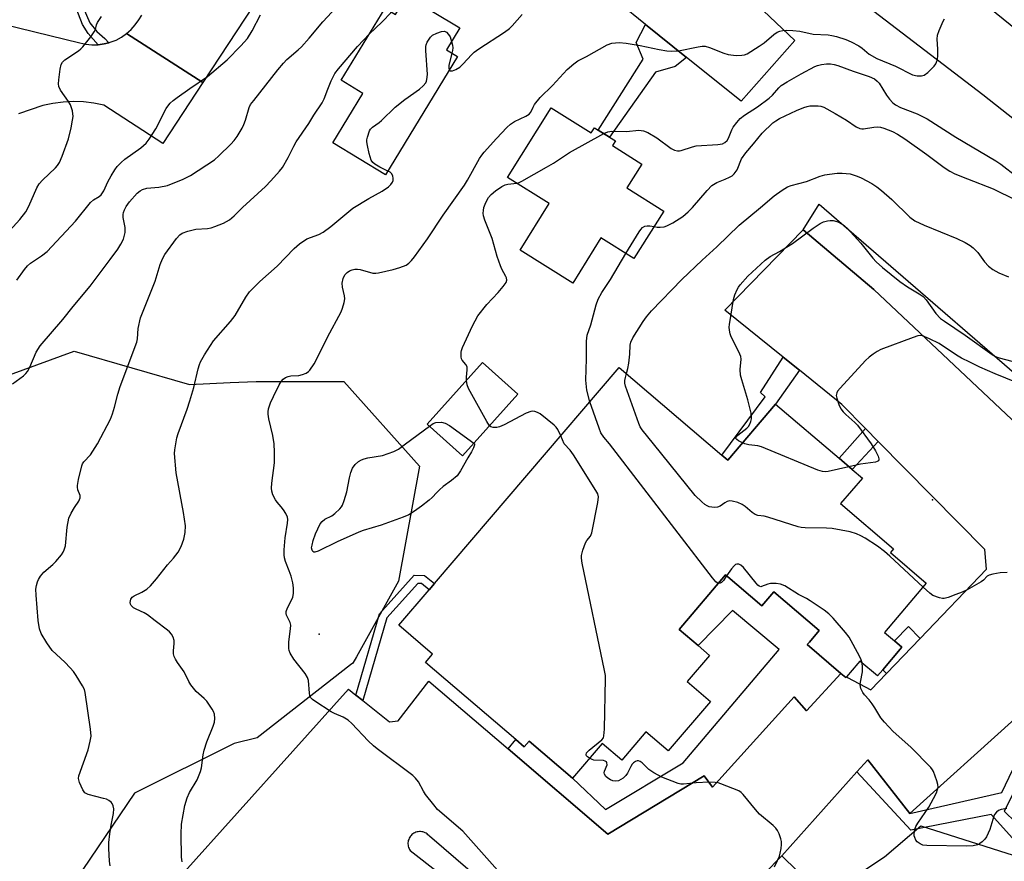
# Model space of a CAD drawing. Units: inches. Extents: x 1309762 to 1315762, y 521448 to 525448.
# Drawn here: x 1310650 to 1310940, y 524877 to 525125 of the extents above; entities that cross this region are included whole.
import ezdxf

# ---------------------------------------------------------------- set-up
doc = ezdxf.new("R2010")
doc.units = ezdxf.units.IN
doc.header["$MEASUREMENT"] = 0
for name, color, linetype in [('BLDG-Footprint', 5, 'Continuous'), ('ELEV-Spot Elevation', 7, 'Continuous'), ('NTRL-Trees', 3, 'Continuous'), ('TRANS-Driveway', 251, 'Continuous'), ('TRANS-Non Street Sidewalk', 7, 'Continuous'), ('TRANS-Parking Lot', 4, 'Continuous'), ('TRANS-Road', 130, 'Continuous'), ('Undefined', 1, 'Continuous')]:
    doc.layers.add(name, color=color, linetype=linetype)

msp = doc.modelspace()

# ---------------------------------------------------------------- linework, layer by layer
at = {"layer": 'BLDG-Footprint'}
for points, elevation in [([(1310763.91, 525132.1), (1310779.55, 525122.59), (1310775.62, 525116.12), (1310778.82, 525114.17), (1310757.65, 525079.32), (1310742.12, 525088.75), (1310750.97, 525103.32), (1310744.61, 525107.18), (1310757.51, 525128.41), (1310760.55, 525126.57)], 493.5), ([(1310806.43, 525099.09), (1310818.28, 525091.66), (1310819.25, 525093.21), (1310820.35, 525092.52), (1310823.66, 525090.44), (1310825.39, 525089.36), (1310824.48, 525087.91), (1310833.13, 525082.49), (1310828.72, 525075.47), (1310839.62, 525068.63), (1310830.83, 525054.61), (1310821.12, 525060.71), (1310812.79, 525047.43), (1310797.31, 525057.14), (1310805.89, 525070.82), (1310793.55, 525078.57)], 497.94), ([(1310856.73, 524996.74), (1310858.48, 524995.25), (1310872.56, 525011.75), (1310891.26, 524995.78), (1310895.16, 524992.46), (1310898.14, 524989.92), (1310891.73, 524982.41), (1310907.34, 524969.09), (1310906.4, 524967.99), (1310916.98, 524958.96), (1310904.63, 524944.49), (1310907.61, 524941.94), (1310909.79, 524940.08), (1310904.16, 524933.49), (1310902.58, 524931.64), (1310897.41, 524936.04), (1310896.79, 524935.31), (1310893.45, 524931.39), (1310893.27, 524931.18), (1310891.84, 524932.4), (1310881.91, 524940.88), (1310881.98, 524940.96), (1310882.57, 524941.64), (1310885.44, 524945.01), (1310872.07, 524956.42), (1310868.53, 524952.27), (1310857.83, 524961.39), (1310844.15, 524945.36), (1310849.73, 524940.6), (1310853.11, 524937.71), (1310846.54, 524930.02), (1310853.43, 524924.14), (1310840.97, 524909.54), (1310834.39, 524915.15), (1310827.26, 524906.81), (1310821.48, 524911.74), (1310812.72, 524901.48), (1310799.94, 524912.39), (1310798.54, 524910.75), (1310796.01, 524912.91), (1310769.41, 524935.62), (1310771.53, 524938.1), (1310761.61, 524946.56), (1310770.53, 524957.01), (1310772.08, 524958.84), (1310826.48, 525022.56)], 499.86), ([(1310796.65, 525014.7), (1310780.36, 524996.55), (1310769.97, 525005.88), (1310786.27, 525024.02)], 498.2), ([(1310883.5, 524869.7), (1310867.89, 524853.81), (1310858.81, 524862.72), (1310874.42, 524878.61)], 497.47)]:
    msp.add_lwpolyline(points, close=True, dxfattribs=dict(at, elevation=elevation))
at = {"layer": 'ELEV-Spot Elevation'}
for p in [(1310918.81, 524983.51, 502.88), (1310738.09, 524943.98, 496.27)]:
    msp.add_point(p, dxfattribs=at)
at = {"layer": 'NTRL-Trees'}
for points in [[(1310437.66, 525123.23), (1310490.56, 525079.42), (1310520.51, 525033.64), (1310525.93, 525028.01), (1310553.45, 525002.88), (1310584.5, 524994.41), (1310584.72, 524994.35), (1310606.48, 525005.23), (1310609.71, 525006.85), (1310665.95, 525027.38), (1310699.87, 525017.56), (1310711.93, 525018.11), (1310719.51, 525018.45), (1310745.39, 525018.45), (1310767.71, 524993.46), (1310761.46, 524959.54), (1310749.09, 524937.27), (1310748.07, 524935.44), (1310747.36, 524934.89), (1310719.8, 524913.41), (1310713.02, 524911.71), (1310683.72, 524897.06), (1310664.15, 524868.19)], [(1310879.69, 524861.71), (1310904.69, 524878.38), (1310915.32, 524887.49), (1310944.69, 524878.11), (1310970.85, 524825.79)]]:
    msp.add_lwpolyline(points, dxfattribs=at)
at = {"layer": 'TRANS-Driveway'}
msp.add_lwpolyline([(1310877.8, 525145.75), (1310862.7, 525136.43), (1310865.27, 525131.25), (1310878.27, 525118.94), (1310862.39, 525100.99), (1310846.32, 525113.91), (1310834.26, 525123.61), (1310826.47, 525129.88), (1310838.34, 525147.76), (1310847.45, 525150.44), (1310853.2, 525164.62)], close=True, dxfattribs=at)
at = {"layer": 'TRANS-Non Street Sidewalk'}
for points in [[(1310676.13, 525118.25), (1310674.79, 525117.9), (1310672.97, 525117.66), (1310670.01, 525120.96), (1310668.38, 525123.6), (1310666.52, 525128.4), (1310665.67, 525135.53), (1310668.15, 525133.67), (1310668.53, 525128.63), (1310670.55, 525124.14), (1310672.64, 525121.58), (1310674.96, 525119.49)], [(1310846.32, 525113.91), (1310842.96, 525111.22), (1310837.15, 525109.53), (1310823.66, 525090.44), (1310820.35, 525092.52), (1310833.54, 525113.36), (1310831.5, 525118.29), (1310834.26, 525123.61)], [(1310966.21, 525000.74), (1310963.13, 524997.39), (1310961.7, 524996.94), (1310960.24, 524996.63), (1310958.75, 524996.48), (1310958.23, 524996.46), (1310956.73, 524996.52), (1310955.25, 524996.74), (1310953.8, 524997.11), (1310952.4, 524997.63), (1310952.26, 524997.69), (1310901.51, 525045.48), (1310880.7, 525063.14), (1310885.45, 525070.68)], [(1310879.6, 525021.72), (1310872.56, 525011.75), (1310858.48, 524995.25), (1310856.73, 524996.74), (1310869.47, 525013.91), (1310868.11, 525015.18), (1310874.85, 525025.55)], [(1310902.83, 525000.74), (1310895.16, 524992.46), (1310891.26, 524995.78), (1310899.04, 525004.58)], [(1310750.98, 524924.37), (1310748.95, 524926), (1310755.84, 524949.94), (1310766.07, 524961.32), (1310769.1, 524961.29), (1310772.08, 524958.84), (1310770.53, 524957.01), (1310768.23, 524958.91), (1310767.13, 524958.92), (1310757.99, 524948.75)], [(1310891.84, 524932.4), (1310881.65, 524921.38), (1310878.09, 524925.46), (1310853.95, 524898.83), (1310851.58, 524902.19), (1310823.19, 524885.02), (1310793.74, 524910.21), (1310796.01, 524912.91), (1310798.54, 524910.75), (1310799.94, 524912.39), (1310812.72, 524901.48), (1310822.47, 524892.31), (1310845.39, 524906.03), (1310873.64, 524939.41), (1310859.89, 524950.9), (1310849.73, 524940.6), (1310844.15, 524945.36), (1310857.83, 524961.39), (1310868.53, 524952.27), (1310872.07, 524956.42), (1310885.44, 524945.01), (1310882.57, 524941.64), (1310881.98, 524940.96), (1310881.91, 524940.88)], [(1310915.2, 524942.72), (1310905.3, 524932.4), (1310904.16, 524933.49), (1310909.79, 524940.08), (1310907.61, 524941.94), (1310911.72, 524946.24)]]:
    msp.add_lwpolyline(points, close=True, dxfattribs=at)
msp.add_polyline3d([(1310950.86, 524913.48, 0), (1310939.95, 524891.76, 0), (1310946.84, 524885.11, 0), (1310993.56, 524832.71, 0), (1310997.87, 524827.83, 0), (1311016.42, 524831.15, 0), (1311027.74, 524843.13, 0), (1311044.01, 524860.76, 0), (1311047.42, 524857.86, 0), (1311009.13, 524815.33, 0), (1311011.55, 524813.15, 0), (1311008, 524810.13, 0), (1310990.98, 524825.8, 0), (1310985.42, 524833.06, 0), (1310986.77, 524834.48, 0), (1310936.05, 524890.79, 0), (1310912.46, 524886.2, 0), (1310896.53, 524903.36, 0), (1310899.76, 524906.97, 0), (1310912.14, 524891.1, 0), (1310939.19, 524897.32, 0), (1310947.95, 524915.55, 0)], close=True, dxfattribs=at)
at = {"layer": 'TRANS-Parking Lot'}
for points in [[(1310664.7, 524836.39, 0), (1310746.74, 524927.77, 0), (1310748.95, 524926, 0), (1310750.98, 524924.37, 0), (1310758.78, 524918.11, 0), (1310761.42, 524918.43, 0), (1310770.44, 524930.14, 0), (1310793.74, 524910.21, 0), (1310823.19, 524885.02, 0), (1310851.58, 524902.19, 0), (1310853.95, 524898.83, 0), (1310878.09, 524925.46, 0), (1310881.65, 524921.38, 0), (1310891.84, 524932.4, 0), (1310893.27, 524931.18, 0), (1310893.45, 524931.39, 0), (1310893.76, 524931.14, 0), (1310900.61, 524927.51, 0), (1310905.3, 524932.4, 0), (1310915.2, 524942.72, 0), (1310934.76, 524963.12, 0), (1310934.23, 524968.86, 0), (1310902.83, 525000.74, 0), (1310899.04, 525004.58, 0), (1310892.05, 525011.68, 0), (1310879.6, 525021.72, 0), (1310874.85, 525025.55, 0), (1310857.65, 525039.43, 0), (1310880.7, 525063.14, 0), (1310901.51, 525045.48, 0), (1310952.26, 524997.69, 0)], [(1310943.08, 524919.01, 0), (1310912.14, 524891.1, 0), (1310899.76, 524906.97, 0), (1310896.53, 524903.36, 0), (1310874.42, 524878.61, 0), (1310858.81, 524862.72, 0)], [(1310798.13, 524860.79, 0), (1310770.59, 524884.38, 0), (1310770.39, 524884.61, 0), (1310770.15, 524884.86, 0), (1310769.88, 524885.08, 0), (1310769.6, 524885.27, 0), (1310769.3, 524885.43, 0), (1310768.98, 524885.56, 0), (1310768.65, 524885.67, 0), (1310768.31, 524885.74, 0), (1310767.96, 524885.77, 0), (1310767.62, 524885.77, 0), (1310767.28, 524885.74, 0), (1310766.94, 524885.68, 0), (1310766.61, 524885.58, 0), (1310766.29, 524885.45, 0), (1310765.98, 524885.28, 0), (1310765.69, 524885.09, 0), (1310765.43, 524884.88, 0), (1310765.19, 524884.64, 0), (1310764.97, 524884.38, 0), (1310764.77, 524884.09, 0), (1310764.61, 524883.79, 0), (1310764.48, 524883.48, 0), (1310764.37, 524883.15, 0), (1310764.3, 524882.81, 0), (1310764.27, 524882.46, 0), (1310764.26, 524882.12, 0), (1310764.29, 524881.77, 0), (1310764.36, 524881.44, 0), (1310764.46, 524881.1, 0), (1310764.58, 524880.79, 0), (1310764.74, 524880.48, 0), (1310764.93, 524880.19, 0), (1310773.34, 524873.58, 0)]]:
    msp.add_polyline3d(points, dxfattribs=at)
at = {"layer": 'TRANS-Road'}
for points in [[(1310998.09, 525052.03), (1310933.66, 525102.9), (1310877.8, 525145.75), (1310853.2, 525164.62), (1310840.91, 525174.05), (1310781.31, 525218.65), (1310769.88, 525227.2), (1310742.48, 525247.63), (1310620.16, 525338.77), (1310618.64, 525339.9), (1310596.94, 525356.08), (1310593.56, 525358.58), (1310590.44, 525360.89), (1310483.34, 525441.62), (1310474.04, 525448.42), (1310509.16, 525448.42), (1310525.16, 525436.65), (1310540.47, 525425.41), (1310670.67, 525328.86), (1310774.02, 525251.14), (1310792.44, 525237.29), (1310806.94, 525226.34), (1310926.15, 525136.28), (1311036.38, 525046.87)], [(1310726.08, 525140.5), (1310703.79, 525106.49), (1310681.37, 525120.93), (1310682.73, 525122.14), (1310683.94, 525123.51), (1310684.99, 525125.01), (1310685.81, 525126.32)], [(1310640.61, 525124.83), (1310667.55, 525118.21), (1310669.33, 525117.81), (1310671.15, 525117.63), (1310672.97, 525117.66), (1310674.79, 525117.9), (1310676.13, 525118.25), (1310676.55, 525118.36), (1310678.26, 525119.02), (1310679.87, 525119.88), (1310681.37, 525120.93), (1310703.79, 525106.49), (1310692.04, 525088.58), (1310674.65, 525099.84), (1310671.69, 525100.44), (1310668.69, 525100.79), (1310665.68, 525100.9), (1310662.66, 525100.75), (1310659.67, 525100.37), (1310656.72, 525099.73), (1310649.48, 525097.25)]]:
    msp.add_lwpolyline(points, dxfattribs=at)
at = {"layer": 'Undefined'}
for p, q in [((1310763.58, 525000, 498), (1310770.63, 525005.28, 498)), ((1310810.27, 525000, 498), (1310809.27, 525002.4, 498)), ((1310783.63, 525000.19, 498), (1310783.89, 525000, 498)), ((1310863.5, 525000, 504), (1310862.79, 525000.3, 504))]:
    msp.add_line(p, q, dxfattribs=at)
for points, elevation in [([(1310647.74, 525017.69), (1310650.96, 525020.05), (1310651.72, 525020.74), (1310652.19, 525021.38), (1310652.83, 525022.61), (1310654.7, 525027.08), (1310655.86, 525028.94), (1310662.54, 525036.64), (1310665.66, 525040.52), (1310670.66, 525046.47), (1310676.56, 525054.32), (1310678.77, 525057.39), (1310679.64, 525058.86), (1310680.41, 525060.36), (1310680.7, 525061.16), (1310680.95, 525062.31), (1310680.98, 525063.75), (1310680.4, 525066.77), (1310680.38, 525067.64), (1310680.47, 525068.19), (1310680.76, 525068.96), (1310681.28, 525069.96), (1310682.27, 525071.33), (1310684.53, 525073.87), (1310685.38, 525074.59), (1310686.08, 525075), (1310687.32, 525075.39), (1310690.87, 525075.67), (1310693.41, 525076.18), (1310698.06, 525078.06), (1310700.19, 525079.07), (1310707.28, 525083.74), (1310708.58, 525084.9), (1310712.05, 525088.37), (1310713.02, 525089.44), (1310713.9, 525090.59), (1310714.54, 525091.55), (1310715.41, 525093.09), (1310715.91, 525094.13), (1310716.4, 525095.44), (1310717.49, 525099.13), (1310717.92, 525100), (1310718.82, 525101.26), (1310725.93, 525110.27), (1310727.59, 525112.24), (1310728.6, 525113.27), (1310731.92, 525116.1), (1310732.89, 525117.06), (1310735.14, 525119.59), (1310739.14, 525124.43), (1310745.87, 525131.7)], 490), ([(1310645.91, 525061.77), (1310649.96, 525066.14), (1310651.68, 525068.4), (1310652.61, 525070.09), (1310654.9, 525075.46), (1310655.62, 525076.7), (1310656.6, 525077.76), (1310660.41, 525081.37), (1310660.97, 525082.03), (1310661.6, 525082.97), (1310662.43, 525084.78), (1310664.24, 525089.91), (1310665.06, 525093.17), (1310665.46, 525095.39), (1310665.58, 525096.5), (1310665.4, 525098.13), (1310664.85, 525099.95), (1310664.27, 525100.96), (1310661.88, 525104.3), (1310661.4, 525105.31), (1310661.32, 525106.13), (1310661.39, 525107.28), (1310661.77, 525110.49), (1310662.08, 525111.87), (1310662.48, 525112.51), (1310663.2, 525113.19), (1310667.22, 525115.87), (1310667.88, 525116.4), (1310668.47, 525117.03), (1310670.82, 525120), (1310671.81, 525121.41), (1310672.16, 525122.18), (1310672.52, 525123.5), (1310672.82, 525124.25), (1310673.94, 525125.97)], 486), ([(1310649.01, 525048.29), (1310651.32, 525051.44), (1310652.17, 525052.47), (1310653.09, 525053.29), (1310656.34, 525055.42), (1310657.95, 525056.75), (1310666.32, 525065.69), (1310670.78, 525071.17), (1310671.62, 525071.92), (1310673.27, 525072.93), (1310673.89, 525073.45), (1310674.62, 525074.57), (1310675.84, 525077.2), (1310676.83, 525079.02), (1310677.88, 525080.8), (1310678.58, 525081.73), (1310679.77, 525082.98), (1310680.82, 525083.92), (1310685.58, 525087.25), (1310687.09, 525088.68), (1310688.05, 525089.78), (1310689.96, 525092.88), (1310693.04, 525098.83), (1310693.51, 525099.56), (1310694.24, 525100.44), (1310695.07, 525101.24), (1310696.22, 525102.11), (1310700.02, 525104.8), (1310705.17, 525108.25), (1310711.01, 525113.18), (1310715.05, 525117.29), (1310716.99, 525119.5), (1310718.35, 525121.72), (1310720.78, 525126.5)], 488), ([(1310752.93, 525120.88), (1310756.61, 525124.31), (1310759.46, 525127.23)], 492), ([(1310672.81, 525000), (1310676.58, 525007.29), (1310677.24, 525008.86), (1310677.84, 525010.8), (1310678.8, 525014.66), (1310679.47, 525016.94), (1310684.36, 525030.01), (1310684.56, 525031.02), (1310684.73, 525034.07), (1310685.47, 525037.2), (1310689.74, 525047.99), (1310691.22, 525052.9), (1310691.92, 525054.55), (1310692.61, 525055.83), (1310696.06, 525060.52), (1310697.06, 525061.6), (1310697.77, 525062.1), (1310699.41, 525062.69), (1310701.72, 525063.27), (1310705.17, 525063.52), (1310706.29, 525063.7), (1310707.41, 525064.08), (1310709.87, 525065.11), (1310711.66, 525066.09), (1310713.08, 525067.25), (1310715.53, 525069.69), (1310722.25, 525075.91), (1310723.9, 525077.56), (1310726.41, 525080.35), (1310727.26, 525081.48), (1310729, 525084.41), (1310730.66, 525087.78), (1310731.36, 525089.02), (1310735.05, 525094.44), (1310736.54, 525096.92), (1310738.98, 525100.48), (1310739.55, 525101.66), (1310740.64, 525104.58), (1310741.68, 525107.04), (1310742.3, 525108.38), (1310742.75, 525109.14), (1310743.81, 525110.53), (1310749.38, 525117.11), (1310752.93, 525120.88)], 492), ([(1310758.33, 525080.44), (1310755.99, 525081.59), (1310754.51, 525082.44), (1310753.88, 525082.94), (1310753.43, 525083.62), (1310752.85, 525085.58), (1310752.31, 525087.91), (1310752.14, 525089.07), (1310752.15, 525089.63), (1310752.3, 525090.45), (1310752.94, 525092.29), (1310753.22, 525092.75), (1310753.8, 525093.35), (1310755.82, 525094.73), (1310756.5, 525095.3), (1310760.52, 525099.29), (1310763.37, 525101.47), (1310767.69, 525104.55), (1310768.77, 525105.55), (1310769.49, 525106.45), (1310769.72, 525106.94), (1310769.86, 525107.45), (1310769.98, 525108.84), (1310769.5, 525115.94), (1310769.5, 525117.1), (1310769.58, 525117.66), (1310769.9, 525118.45), (1310770.86, 525119.9), (1310771.5, 525120.46), (1310772.76, 525121.09), (1310774.1, 525121.54), (1310775.03, 525121.6), (1310775.58, 525121.35), (1310776.25, 525120.68), (1310776.65, 525119.98), (1310777.13, 525118.61)], 494), ([(1310777.13, 525118.61), (1310777.41, 525117.53), (1310777.49, 525116.75), (1310777.42, 525115.97), (1310777.23, 525115.14)], 494), ([(1310777.23, 525115.14), (1310776.33, 525111.51), (1310776.28, 525110.71), (1310776.42, 525110.22)], 494), ([(1310821.99, 525091.49), (1310823.12, 525092), (1310824.3, 525092.22), (1310828.67, 525092.11), (1310832.29, 525092.43), (1310833.63, 525092.29), (1310834.9, 525091.78), (1310837.6, 525090.21), (1310841.78, 525087.04), (1310842.83, 525086.55), (1310843.66, 525086.35), (1310844.22, 525086.36), (1310844.77, 525086.46), (1310848.09, 525087.57), (1310849.21, 525087.85), (1310855.54, 525088.25), (1310856.93, 525088.48), (1310857.6, 525088.81), (1310858.26, 525089.42), (1310858.68, 525090.13), (1310859.71, 525092.57), (1310860.12, 525093.35), (1310861.15, 525094.78), (1310862.1, 525095.89), (1310863.37, 525096.88), (1310867.25, 525099.31), (1310870.69, 525101.89), (1310871.71, 525102.81), (1310873.51, 525104.95), (1310874.26, 525105.61), (1310875.98, 525106.73), (1310880.09, 525109.1), (1310884.16, 525111.22), (1310884.97, 525111.51), (1310886.13, 525111.78), (1310887.6, 525112.02), (1310888.75, 525112.05), (1310889.81, 525111.86), (1310890.9, 525111.52), (1310895.39, 525109.9), (1310900.18, 525108.3), (1310901.74, 525107.6), (1310902.55, 525106.96), (1310903.08, 525106.35), (1310905.3, 525102.75), (1310906.14, 525101.59), (1310907.14, 525100.53), (1310907.95, 525099.93), (1310909.41, 525099.19), (1310914.24, 525097.31), (1310917.22, 525095.78), (1310925.68, 525090.44), (1310937.48, 525083.44), (1310938.9, 525082.43), (1310943.73, 525078.68)], 498), ([(1310836.76, 525064.06), (1310837.72, 525063.9), (1310838.56, 525063.86), (1310839.7, 525064.03), (1310840.53, 525064.27), (1310842.32, 525065.21), (1310845.25, 525067.08), (1310846.77, 525068.39), (1310848.11, 525069.73), (1310852.42, 525074.74), (1310853.8, 525076.13), (1310855.24, 525077.1), (1310857.7, 525078), (1310859.02, 525078.61), (1310859.76, 525079.06), (1310860.37, 525079.63), (1310861.21, 525080.75), (1310862.57, 525083.98), (1310863.78, 525085.81), (1310866.1, 525088.41), (1310868.65, 525091.6), (1310871.78, 525094.6), (1310872.65, 525095.25), (1310873.77, 525095.89), (1310878.71, 525098.26), (1310880.86, 525099.17), (1310881.87, 525099.49), (1310882.66, 525099.64), (1310883.76, 525099.69), (1310885.14, 525099.64), (1310885.94, 525099.51), (1310886.77, 525099.21), (1310890.17, 525097.38), (1310893.46, 525095.39), (1310896.35, 525093.46), (1310897.35, 525092.96), (1310898, 525092.83), (1310898.48, 525092.83), (1310901.49, 525093.4), (1310902.65, 525093.43), (1310903.51, 525093.32), (1310904.49, 525093.08), (1310907.06, 525092.1), (1310908.5, 525091.31), (1310910.62, 525089.95), (1310917.09, 525085.34), (1310922.23, 525081.48), (1310923.94, 525080.36), (1310925.41, 525079.63), (1310929.12, 525078.1), (1310936.69, 525075.15)], 500), ([(1310796.3, 525076.84), (1310797.05, 525077.08), (1310797.85, 525077.47), (1310805.11, 525081.56), (1310807.11, 525082.76), (1310811.86, 525085.93), (1310821.99, 525091.49)], 498), ([(1310695.86, 525000), (1310696.19, 525001.8), (1310696.53, 525003.09), (1310699.23, 525010.22), (1310700.04, 525012.72), (1310701.17, 525016.62), (1310702.41, 525022.17), (1310702.81, 525023.44), (1310703.13, 525024.19), (1310704.32, 525026.22), (1310707, 525030.44), (1310711.94, 525036.1), (1310713.32, 525037.87), (1310716.5, 525043.22), (1310717.61, 525044.81), (1310718.57, 525045.86), (1310720.66, 525047.87), (1310725.77, 525052.4), (1310730.75, 525057.57), (1310732.3, 525058.93), (1310734.47, 525060.41), (1310738, 525061.77), (1310739.25, 525062.41), (1310741.5, 525064.12), (1310748.07, 525069.48), (1310752.75, 525072.32), (1310756.63, 525074.45), (1310758.55, 525075.81), (1310759.17, 525076.45), (1310759.67, 525077.16), (1310759.88, 525077.67), (1310759.93, 525078.2), (1310759.8, 525079.01), (1310759.44, 525079.71), (1310759.05, 525080.05), (1310758.33, 525080.44)], 494), ([(1310828.63, 525020.72), (1310829.05, 525022.25), (1310829.33, 525023.81), (1310829.61, 525026.48), (1310829.74, 525029.11), (1310829.9, 525029.99), (1310830.51, 525031.23), (1310833.53, 525036.09), (1310834.5, 525037.48), (1310836.02, 525039.23), (1310844.95, 525048.48), (1310850.94, 525054.16), (1310855.23, 525058.1), (1310861.86, 525064.45), (1310868.13, 525069.68), (1310872.12, 525073.14), (1310874.56, 525074.84), (1310876.08, 525075.75), (1310877.17, 525076.16), (1310881.64, 525077.36), (1310885.69, 525078.87), (1310887.06, 525079.28), (1310888.44, 525079.52), (1310890.68, 525079.77), (1310892.22, 525079.77), (1310894.52, 525079.64)], 502), ([(1310894.52, 525079.64), (1310896.59, 525078.94), (1310897.78, 525078.43), (1310900.94, 525076.75), (1310902.43, 525075.82), (1310903.77, 525074.74), (1310906.78, 525072.06), (1310912.08, 525066.88), (1310913.59, 525065.75), (1310916.34, 525064.43), (1310926.01, 525060.57), (1310928.4, 525059.38), (1310929.94, 525058.5), (1310930.81, 525057.79), (1310932.18, 525056.39), (1310934.12, 525053.72), (1310935.26, 525052.41), (1310936.59, 525051.38), (1310938.33, 525050.45), (1310941.2, 525049.22)], 502), ([(1310781.48, 525018.69), (1310781.5, 525019.64), (1310781.74, 525021.89), (1310781.67, 525022.69), (1310781.35, 525023.38), (1310780.22, 525024.67), (1310780.01, 525025.11), (1310779.9, 525025.63), (1310779.92, 525027.02), (1310780.02, 525027.59), (1310780.3, 525028.42), (1310783.31, 525034.85), (1310784.87, 525037.72), (1310787.51, 525041.11), (1310790.8, 525044.61), (1310792.35, 525046.4), (1310793.17, 525047.57), (1310793.39, 525048.27), (1310793.31, 525048.91), (1310793.12, 525049.4), (1310791.93, 525051.47), (1310791.5, 525052.47), (1310790.59, 525055.21), (1310789.06, 525060.55), (1310786.89, 525065.94), (1310786.53, 525067.24), (1310786.42, 525068.03), (1310786.47, 525068.84), (1310786.64, 525069.64), (1310787.2, 525071.17), (1310788.03, 525072.63), (1310788.74, 525073.49), (1310790.06, 525074.57), (1310791.92, 525075.9), (1310792.9, 525076.4), (1310793.71, 525076.58), (1310796.3, 525076.84)], 498), ([(1310936.69, 525075.15), (1310943.29, 525071.97)], 500), ([(1310862.79, 525000.3), (1310861.65, 525000.93), (1310861.12, 525001.32), (1310860.86, 525001.66), (1310860.85, 525001.94), (1310861.46, 525002.64), (1310864.06, 525004.62), (1310864.57, 525005.14), (1310864.99, 525005.82), (1310865.29, 525006.6), (1310865.48, 525007.41), (1310865.51, 525007.96), (1310865.37, 525009.09), (1310864.44, 525013.03), (1310862.61, 525018.89), (1310862.24, 525020.3), (1310862.16, 525021.92), (1310862.41, 525024.96), (1310862.3, 525025.77), (1310861.75, 525027.12), (1310859.47, 525031.62), (1310859.18, 525032.44), (1310858.96, 525033.54), (1310858.91, 525034.38), (1310858.97, 525035.25), (1310860.19, 525042.57), (1310860.57, 525043.96), (1310861.22, 525045.51), (1310861.62, 525046.24), (1310862.11, 525046.92), (1310864.37, 525049.48), (1310869.54, 525054.19), (1310871.01, 525055.2), (1310873.73, 525056.71), (1310877.54, 525059.05), (1310883.68, 525063.64), (1310885.66, 525064.96), (1310886.73, 525065.43), (1310887.84, 525065.76), (1310888.69, 525065.9), (1310889.52, 525065.86), (1310890.63, 525065.56), (1310891.45, 525065.22), (1310892.34, 525064.65), (1310893.62, 525063.6)], 504), ([(1310828.42, 525056.13), (1310832.36, 525062.5), (1310832.85, 525063.22), (1310833.4, 525063.84), (1310834.02, 525064.19), (1310834.71, 525064.31), (1310835.5, 525064.28), (1310836.76, 525064.06)], 500), ([(1310893.62, 525063.6), (1310897.69, 525059.16), (1310901.23, 525054.71), (1310902.19, 525053.65), (1310904.11, 525051.96), (1310909.16, 525047.9), (1310911.48, 525046.27), (1310914.9, 525044.27), (1310916.03, 525043.45), (1310916.94, 525042.43), (1310919.79, 525038.41), (1310921.12, 525037.02), (1310922.31, 525036.15), (1310928.47, 525032.06), (1310936.38, 525026.39), (1310937.38, 525025.78), (1310938.45, 525025.35), (1310944.07, 525023.93)], 504), ([(1310817.83, 525012.43), (1310816.98, 525015.82), (1310816.71, 525018.77), (1310816.91, 525025.08), (1310816.91, 525030.32), (1310817.05, 525032.03), (1310818.17, 525035.06), (1310819.73, 525041.02), (1310820.31, 525042.65), (1310821.38, 525044.65), (1310823.89, 525048.42), (1310828.42, 525056.13)], 500), ([(1310946.23, 525017.06), (1310937.3, 525020.64), (1310932.73, 525022.67), (1310929.77, 525024.11), (1310927.37, 525025.31), (1310925.88, 525026.17), (1310920.76, 525029.63), (1310917.93, 525031.02), (1310915.84, 525031.86), (1310915.32, 525031.94), (1310914.48, 525031.83), (1310913.09, 525031.37), (1310903.57, 525027.8), (1310902.51, 525027.29), (1310901.3, 525026.5), (1310900.15, 525025.62), (1310899.1, 525024.57), (1310891.58, 525016.45), (1310890.84, 525015.56), (1310890.58, 525015.09), (1310890.46, 525014.33), (1310890.6, 525013.52), (1310891.21, 525011.59), (1310891.82, 525010.31), (1310892.49, 525009.43), (1310893.25, 525008.64), (1310895.91, 525006.37), (1310896.7, 525005.56), (1310900.71, 525000)], 504), ([(1310788.29, 525005.39), (1310787.49, 525006.58), (1310782.11, 525016.31), (1310781.66, 525017.4), (1310781.48, 525018.69)], 498), ([(1310836.62, 525000), (1310833.27, 525004.17), (1310832.7, 525005.05), (1310832.26, 525006.03), (1310828.34, 525017.05), (1310828.19, 525017.88), (1310828.18, 525018.73), (1310828.31, 525019.56), (1310828.63, 525020.72)], 502), ([(1310823.63, 525000), (1310821.93, 525002.04), (1310821.12, 525003.31), (1310820.57, 525004.67), (1310817.83, 525012.43)], 500), ([(1310809.27, 525002.4), (1310808.41, 525004.26), (1310807.94, 525004.91), (1310807.35, 525005.52), (1310803.17, 525008.85), (1310802.43, 525009.31), (1310801.63, 525009.57), (1310801.07, 525009.62), (1310800.51, 525009.57), (1310799.11, 525009.1), (1310792.6, 525005.62), (1310791.27, 525005.02), (1310790.46, 525004.83), (1310789.4, 525004.83), (1310788.69, 525005.04), (1310788.29, 525005.39)], 498), ([(1310770.63, 525005.28), (1310771.73, 525006.03), (1310772.52, 525006.29), (1310774.18, 525006.39), (1310775.25, 525006.15), (1310776.49, 525005.41), (1310783.63, 525000.19)], 498), ([(1310676.48, 524875.64), (1310676.33, 524877.06), (1310676.16, 524880.81), (1310676.16, 524882.54), (1310676.43, 524885.12), (1310676.79, 524887.69), (1310677.47, 524891.08), (1310677.57, 524892.49), (1310677.45, 524893.34), (1310677.14, 524894.09), (1310676.8, 524894.47), (1310676.14, 524894.92), (1310675.4, 524895.29), (1310674.57, 524895.57), (1310670.07, 524896.74), (1310669.11, 524897.23), (1310668.45, 524898.12), (1310667.47, 524900.29), (1310667.22, 524901.39), (1310667.32, 524902.2), (1310670.04, 524909.86), (1310670.68, 524912.43), (1310670.89, 524913.87), (1310670.73, 524915.93), (1310669.19, 524926.8), (1310668.92, 524927.64), (1310668.38, 524928.69), (1310666.55, 524931.77), (1310665.72, 524933), (1310664.78, 524934.08), (1310663.17, 524935.71), (1310659.42, 524939.17), (1310657.88, 524941.36), (1310656.18, 524944.14), (1310655.74, 524945.48), (1310655.29, 524947.98), (1310654.69, 524955.48), (1310654.63, 524957.17), (1310654.78, 524958.27), (1310655.08, 524959.33), (1310655.42, 524960.1), (1310656.05, 524961.09), (1310656.99, 524962.18), (1310659.65, 524964.47), (1310660.47, 524965.32), (1310662.15, 524967.36), (1310662.64, 524968.08), (1310662.97, 524968.76), (1310663.32, 524970.03), (1310663.82, 524975.51), (1310664.34, 524978.09), (1310665.04, 524979.62), (1310666.05, 524981.31), (1310667.32, 524983.16), (1310667.69, 524984.09), (1310667.68, 524984.79), (1310667.02, 524986.52), (1310666.88, 524987.25), (1310666.87, 524987.78), (1310667.17, 524989.53), (1310668.17, 524993.58), (1310668.37, 524994.13), (1310668.74, 524994.78), (1310670.72, 524996.8), (1310672.81, 525000)], 492), ([(1310697.75, 524876.85), (1310697.55, 524878.25), (1310697.4, 524885.03), (1310697.59, 524888), (1310698.55, 524893.43), (1310699.2, 524895.69), (1310699.92, 524897.3), (1310702.14, 524901.04), (1310703.15, 524903.44), (1310703.41, 524904.58), (1310703.92, 524908.42), (1310704.25, 524909.79), (1310705.01, 524912.21), (1310706.86, 524916.89), (1310707.23, 524918.01), (1310707.36, 524919.07), (1310707.26, 524920.37), (1310706.99, 524921.13), (1310706.58, 524921.86), (1310704.96, 524924.2), (1310704.18, 524925), (1310701.88, 524927.06), (1310700.27, 524929.01), (1310699.7, 524929.97), (1310698.35, 524932.81), (1310696.35, 524935.6), (1310695.73, 524936.59), (1310695.36, 524937.37), (1310695.16, 524938.18), (1310695.18, 524939), (1310695.41, 524941.24), (1310695.37, 524942.06), (1310695.1, 524943.08), (1310694.55, 524943.99), (1310694.03, 524944.61), (1310693.44, 524945.15), (1310689.77, 524947.87), (1310687.5, 524949.68), (1310686.52, 524950.25), (1310684.16, 524951.28), (1310683.39, 524951.7), (1310682.73, 524952.38), (1310682.53, 524952.78), (1310682.45, 524953.28), (1310682.62, 524954.3), (1310683.01, 524954.9), (1310683.59, 524955.29), (1310685.88, 524956.29), (1310687.32, 524957.18), (1310688.38, 524958.21), (1310690.14, 524960.24), (1310693.38, 524964.36), (1310695.19, 524966.33), (1310696.56, 524968.11), (1310697.47, 524969.82), (1310698.24, 524971.93), (1310698.67, 524973.94), (1310698.68, 524975.9), (1310698.09, 524979.8), (1310695.98, 524991.51), (1310695.49, 524997.15), (1310695.57, 524998.23), (1310695.86, 525000)], 494), ([(1310790.68, 524874.45), (1310780.43, 524885.9), (1310773, 524892.3), (1310771.84, 524893.64), (1310769.46, 524896.68), (1310768.81, 524897.66), (1310767.33, 524900.44), (1310766.51, 524901.54), (1310765.74, 524902.34), (1310755.18, 524910.17), (1310754.07, 524911.07), (1310752.56, 524912.48), (1310747.69, 524917.62), (1310746.6, 524918.58), (1310745.13, 524919.46), (1310742.61, 524920.53), (1310741.59, 524921.08), (1310736.84, 524924.17), (1310736.14, 524924.69), (1310735.59, 524925.31), (1310735.39, 524925.78), (1310735.23, 524926.58), (1310734.97, 524930.26), (1310734.7, 524931.22), (1310733.96, 524932.4), (1310730.62, 524936.59), (1310729.59, 524938.36), (1310729.28, 524939.16), (1310729.17, 524939.71), (1310729.12, 524941.72), (1310729.65, 524945.51), (1310729.71, 524946.64), (1310729.56, 524947.42), (1310728.48, 524949.53), (1310728.36, 524950.07), (1310728.36, 524950.62), (1310728.73, 524951.68), (1310729.87, 524953.78), (1310730.33, 524954.84), (1310730.53, 524955.93), (1310730.52, 524957.63), (1310730.33, 524959.04), (1310729.83, 524961), (1310729.3, 524962.64), (1310728.2, 524965.34), (1310727.91, 524966.44), (1310727.79, 524967.29), (1310727.81, 524968.77), (1310728.05, 524972.34), (1310728.78, 524976.62), (1310728.83, 524977.7), (1310728.74, 524978.48), (1310728.33, 524979.47), (1310727.61, 524980.64), (1310726.93, 524981.52), (1310725.75, 524982.82), (1310725.25, 524983.53), (1310724.46, 524985.05), (1310724.11, 524986.11), (1310724.05, 524986.97), (1310724.16, 524988.43), (1310724.91, 524994.45), (1310724.97, 524997.6), (1310724.8, 525000)], 496), ([(1310783.89, 525000), (1310783.87, 524999.71), (1310783.6, 524998.9), (1310783, 524997.64), (1310781.93, 524995.91), (1310779.77, 524992.06), (1310778.72, 524990.65), (1310777.12, 524989.2), (1310774.68, 524987.44), (1310773.56, 524986.52), (1310772.74, 524985.72), (1310771.42, 524984.22), (1310770.55, 524983.44), (1310768.26, 524981.65), (1310766.19, 524980.21), (1310764.5, 524979.16), (1310762.88, 524978.44), (1310756.39, 524976.1), (1310751.11, 524974.51), (1310749.75, 524974.03), (1310743.43, 524971.15), (1310737.82, 524968.37), (1310736.87, 524968.11), (1310736.53, 524968.14), (1310736.24, 524968.31), (1310736, 524968.66), (1310735.89, 524969.38), (1310736, 524970.19), (1310736.33, 524971.6), (1310736.99, 524973.54), (1310738.43, 524976.51), (1310738.94, 524977.18), (1310739.74, 524977.83), (1310741.87, 524978.86), (1310742.76, 524979.51), (1310744.18, 524980.87), (1310744.71, 524981.51), (1310745, 524981.98), (1310745.51, 524983.34), (1310746.24, 524985.87), (1310747.01, 524989.98), (1310747.44, 524991.62), (1310747.95, 524992.91), (1310748.68, 524993.98), (1310749.65, 524994.8), (1310750.61, 524995.3), (1310751.36, 524995.6), (1310752.49, 524995.87), (1310756.8, 524996.65), (1310760.12, 524997.76), (1310761.44, 524998.43), (1310763.58, 525000)], 498), ([(1310817.75, 524907.37), (1310817.15, 524907.77), (1310816.86, 524908.1), (1310816.76, 524908.44), (1310816.91, 524908.94), (1310817.63, 524909.75), (1310821.34, 524912.79), (1310821.84, 524913.45), (1310822.02, 524913.97), (1310822.17, 524916), (1310822.49, 524930.85), (1310822.43, 524931.73), (1310822.17, 524933.2), (1310815.63, 524964.92), (1310815.4, 524966.3), (1310815.37, 524967.09), (1310815.75, 524968.73), (1310816.56, 524970.86), (1310816.97, 524971.58), (1310818.03, 524972.82), (1310818.44, 524973.85), (1310820.22, 524982.77), (1310820.4, 524984.47), (1310820.2, 524985.27), (1310819.66, 524986.29), (1310813.05, 524996.81), (1310812.02, 524998.21), (1310810.27, 525000)], 498), ([(1310855.73, 524958.93), (1310855.36, 524959.08), (1310854.94, 524959.4), (1310853.98, 524960.51), (1310823.63, 525000)], 500), ([(1310916.01, 524957.83), (1310906.23, 524966.97), (1310904.68, 524968.33), (1310902.61, 524969.85), (1310898.96, 524972.2), (1310897.71, 524972.93), (1310896.44, 524973.49), (1310894.51, 524974.08), (1310889.23, 524975.14), (1310887.53, 524975.23), (1310881.25, 524975.25), (1310880.11, 524975.35), (1310879.26, 524975.54), (1310870.31, 524978.43), (1310869.18, 524978.7), (1310867.38, 524978.97), (1310866.6, 524979.2), (1310865.65, 524979.78), (1310863.66, 524981.53), (1310862.76, 524982.16), (1310861.47, 524982.73), (1310859.83, 524983.18), (1310859.02, 524983.22), (1310858.34, 524983.03), (1310857.66, 524982.66), (1310856.23, 524981.67), (1310855.46, 524981.37), (1310854.64, 524981.3), (1310853.8, 524981.36), (1310852.98, 524981.52), (1310852.46, 524981.74), (1310851.75, 524982.21), (1310850.84, 524982.96), (1310848.92, 524984.79), (1310836.62, 525000)], 502), ([(1310894.2, 524993.28), (1310888.07, 524991.93), (1310887.22, 524991.81), (1310886.38, 524991.85), (1310884.98, 524992.3), (1310868.41, 524999.14), (1310867.35, 524999.43), (1310864.68, 524999.76), (1310863.5, 525000)], 504), ([(1310900.71, 525000), (1310902.01, 524997.96), (1310902.83, 524996.38), (1310903.03, 524995.67), (1310903.01, 524995.32), (1310902.88, 524995.03), (1310902.51, 524994.79), (1310902.02, 524994.64), (1310897.64, 524994.03), (1310894.2, 524993.28)], 504), ([(1310898.06, 524935.49), (1310897.82, 524936.39), (1310897.31, 524937.45), (1310894.23, 524943.04), (1310893.22, 524944.44), (1310889.52, 524948.67), (1310888.3, 524949.94), (1310886.9, 524951), (1310882.78, 524953.81), (1310881.64, 524954.48), (1310879.29, 524955.67), (1310875.28, 524958.17), (1310874.03, 524958.69), (1310872.71, 524958.92), (1310871.06, 524958.9), (1310870.25, 524958.71), (1310868.46, 524957.97), (1310868.22, 524957.95), (1310867.78, 524958.08), (1310867.37, 524958.38), (1310866.81, 524958.98), (1310863.15, 524963.59), (1310862.38, 524964.29), (1310861.78, 524964.56), (1310861.11, 524964.6), (1310860.75, 524964.46), (1310860.34, 524964.13), (1310859.61, 524963.24), (1310858.16, 524961.12)], 500), ([(1310858.16, 524961.12), (1310857.21, 524959.8), (1310856.64, 524959.2), (1310856.23, 524958.96), (1310855.73, 524958.93)], 500), ([(1310940.81, 524962.1), (1310938.74, 524961.99), (1310936.54, 524961.66), (1310935.51, 524961.38), (1310934.87, 524961), (1310933.82, 524959.87), (1310933.14, 524959.35), (1310929.03, 524957.06), (1310927.59, 524956.37), (1310925.67, 524955.61), (1310923.42, 524954.79), (1310922.28, 524954.51), (1310921.72, 524954.49), (1310920.87, 524954.66), (1310918.94, 524955.37), (1310917.97, 524956.03), (1310916.01, 524957.83)], 502), ([(1310940.72, 524892.57), (1310939.04, 524892.29), (1310938.28, 524892.01), (1310937.63, 524891.49), (1310937.11, 524890.81), (1310936.87, 524890.31), (1310935.67, 524886.42), (1310934.74, 524884.27), (1310934.25, 524883.57), (1310933.44, 524882.75), (1310932.76, 524882.24), (1310932.05, 524881.91), (1310930.79, 524881.59), (1310928.85, 524881.52), (1310917.14, 524881.68), (1310916, 524881.82), (1310915.19, 524882.12), (1310914.26, 524882.76), (1310913.92, 524883.21), (1310913.57, 524883.99), (1310913.44, 524884.55), (1310913.41, 524885.1), (1310913.6, 524886.47), (1310913.9, 524887.27), (1310914.45, 524888.29), (1310917.68, 524893.02), (1310919.11, 524895.52), (1310919.97, 524897.16), (1310920.31, 524898.13), (1310920.44, 524898.88), (1310920.39, 524899.67), (1310920.09, 524900.77), (1310919.08, 524903.46), (1310918.81, 524903.96), (1310918.3, 524904.65), (1310912.41, 524910.69), (1310907.18, 524915.31), (1310904.63, 524917.98), (1310903.56, 524919.3), (1310901.82, 524922.24), (1310901.02, 524923.45), (1310900.13, 524924.62), (1310898.78, 524926.11), (1310898.29, 524926.77), (1310897.69, 524927.97), (1310897.49, 524928.98), (1310897.57, 524929.79), (1310898.2, 524932.83), (1310898.2, 524934.21), (1310898.06, 524935.49)], 500), ([(1310873.13, 524877.3), (1310873.71, 524878.58), (1310873.97, 524879.41), (1310874.25, 524880.84), (1310874.36, 524881.99), (1310874.28, 524882.84), (1310874.08, 524883.68), (1310873.64, 524885.07), (1310873.17, 524886.11), (1310872.67, 524886.78), (1310871.87, 524887.59), (1310867.81, 524890.93), (1310866.63, 524892.27), (1310863.06, 524896.7), (1310862.43, 524897.31), (1310861.71, 524897.77), (1310856.49, 524899.85), (1310855.65, 524900.12), (1310854.79, 524900.29), (1310853.03, 524900.3), (1310849.16, 524900.12), (1310845.47, 524899.72), (1310844.66, 524899.78), (1310843.88, 524899.97), (1310839.05, 524901.86), (1310836.7, 524903.1), (1310835.21, 524904.04), (1310833.24, 524906.02), (1310832.63, 524906.47), (1310832.2, 524906.62), (1310831.77, 524906.59), (1310831.34, 524906.42), (1310830.71, 524906.02), (1310830.35, 524905.67), (1310829.92, 524904.98), (1310828.98, 524902.95), (1310828.47, 524902.31), (1310827.65, 524901.56), (1310826.98, 524901.09), (1310826.25, 524900.78), (1310825.48, 524900.66), (1310824.67, 524900.74), (1310823.89, 524901.01), (1310823.18, 524901.47), (1310822.58, 524902.03), (1310822.15, 524902.66), (1310822.08, 524903.11), (1310822.17, 524903.57), (1310822.92, 524905.44), (1310822.89, 524906.02), (1310822.71, 524906.33), (1310822.35, 524906.55), (1310821.88, 524906.68), (1310819.06, 524906.83), (1310818.53, 524906.99), (1310817.75, 524907.37)], 498), ([(1310872.25, 524875.41), (1310873.13, 524877.3)], 498)]:
    msp.add_lwpolyline(points, dxfattribs=dict(at, elevation=elevation))
for points in [[(1310776.42, 525110.22, 494), (1310776.74, 525109.94, 494), (1310777.35, 525109.92, 494), (1310778.34, 525110.32, 494), (1310779.56, 525111.08, 494), (1310780.53, 525112, 494), (1310782.96, 525114.71, 494), (1310783.78, 525115.48, 494), (1310785.17, 525116.46, 494), (1310792.74, 525121.38, 494), (1310794.15, 525122.41, 494), (1310794.94, 525123.2, 494), (1310797.87, 525126.59, 494)], [(1310724.8, 525000, 496), (1310724.46, 525002.48, 496), (1310723.27, 525007.38, 496), (1310723.03, 525008.76, 496), (1310723.03, 525009.5, 496), (1310723.16, 525010.34, 496), (1310723.8, 525012.16, 496), (1310724.61, 525013.96, 496), (1310726.35, 525017.42, 496), (1310726.95, 525018.43, 496), (1310727.53, 525019.06, 496), (1310728.2, 525019.56, 496), (1310728.96, 525019.89, 496), (1310729.79, 525020.04, 496), (1310732.16, 525020.21, 496), (1310733.23, 525020.5, 496), (1310734.27, 525020.9, 496), (1310734.95, 525021.32, 496), (1310735.34, 525021.71, 496), (1310736.59, 525023.66, 496), (1310738.02, 525026.22, 496), (1310740.59, 525031.49, 496), (1310744.56, 525038.96, 496), (1310744.99, 525040.01, 496), (1310745.48, 525041.66, 496), (1310745.64, 525042.77, 496), (1310745.54, 525043.63, 496), (1310744.93, 525046.21, 496), (1310744.9, 525047.34, 496), (1310745.13, 525048.73, 496), (1310745.34, 525049.25, 496), (1310745.79, 525049.97, 496), (1310746.37, 525050.56, 496), (1310747.07, 525051.01, 496), (1310747.83, 525051.34, 496), (1310748.61, 525051.51, 496), (1310749.39, 525051.5, 496), (1310750.19, 525051.37, 496), (1310753.92, 525050.38, 496), (1310754.78, 525050.32, 496), (1310755.62, 525050.43, 496), (1310759.86, 525051.44, 496), (1310761.82, 525051.98, 496), (1310763.7, 525052.68, 496), (1310764.55, 525053.25, 496), (1310765.32, 525054.07, 496), (1310766.21, 525055.19, 496), (1310770, 525060.43, 496), (1310774.68, 525067.43, 496), (1310780.89, 525076.28, 496), (1310781.81, 525077.75, 496), (1310785.37, 525084.1, 496), (1310785.99, 525085.09, 496), (1310786.7, 525086.02, 496), (1310790.31, 525089.98, 496), (1310793.41, 525093.22, 496), (1310794.48, 525094.24, 496), (1310795.67, 525095.03, 496), (1310799.03, 525096.64, 496), (1310799.95, 525097.23, 496), (1310800.43, 525097.81, 496), (1310801.11, 525099.23, 496), (1310801.57, 525099.99, 496), (1310803.23, 525102.11, 496), (1310806.81, 525105.68, 496), (1310811.18, 525110.32, 496), (1310813.17, 525112.07, 496), (1310814.31, 525112.89, 496), (1310816.86, 525114.21, 496), (1310822.94, 525117.64, 496), (1310824.28, 525118.07, 496), (1310826.52, 525118.34, 496), (1310828.57, 525118.13, 496), (1310832.68, 525117.39, 496), (1310838.26, 525116.25, 496), (1310840.54, 525115.88, 496), (1310841.97, 525115.73, 496), (1310843.93, 525115.82, 496), (1310849.8, 525117.04, 496), (1310850.94, 525117.21, 496), (1310851.78, 525117.22, 496), (1310853.13, 525116.88, 496), (1310857.33, 525115.21, 496), (1310858.62, 525114.79, 496), (1310860.94, 525114.51, 496), (1310862.65, 525114.54, 496), (1310863.44, 525114.69, 496), (1310864.23, 525115, 496), (1310867.76, 525117.18, 496), (1310869.21, 525118.2, 496), (1310872.06, 525120.68, 496), (1310873.04, 525121.31, 496), (1310873.85, 525121.66, 496), (1310874.7, 525121.87, 496), (1310875.88, 525121.92, 496), (1310877.68, 525121.87, 496), (1310879.74, 525121.68, 496), (1310883.63, 525120.81, 496), (1310888.05, 525120.53, 496), (1310889.19, 525120.39, 496), (1310890.56, 525120.05, 496), (1310893.28, 525119.19, 496), (1310894.86, 525118.53, 496), (1310897.13, 525117.3, 496), (1310898.07, 525116.65, 496), (1310900.16, 525114.86, 496), (1310902.41, 525113.62, 496), (1310907.95, 525111.31, 496), (1310912.91, 525108.81, 496), (1310914.24, 525108.5, 496), (1310915.59, 525108.44, 496), (1310916.33, 525108.65, 496), (1310917.43, 525109.48, 496), (1310919.25, 525111.32, 496), (1310919.76, 525111.99, 496), (1310920.02, 525112.51, 496), (1310920.29, 525113.34, 496), (1310920.42, 525114.44, 496), (1310920.4, 525116.37, 496), (1310920.17, 525119.33, 496), (1310920.27, 525120.48, 496), (1310920.74, 525121.86, 496), (1310921.91, 525124.57, 496), (1310922.33, 525125.31, 496)]]:
    msp.add_polyline3d(points, dxfattribs=at)

doc.saveas('drawing.dxf')
